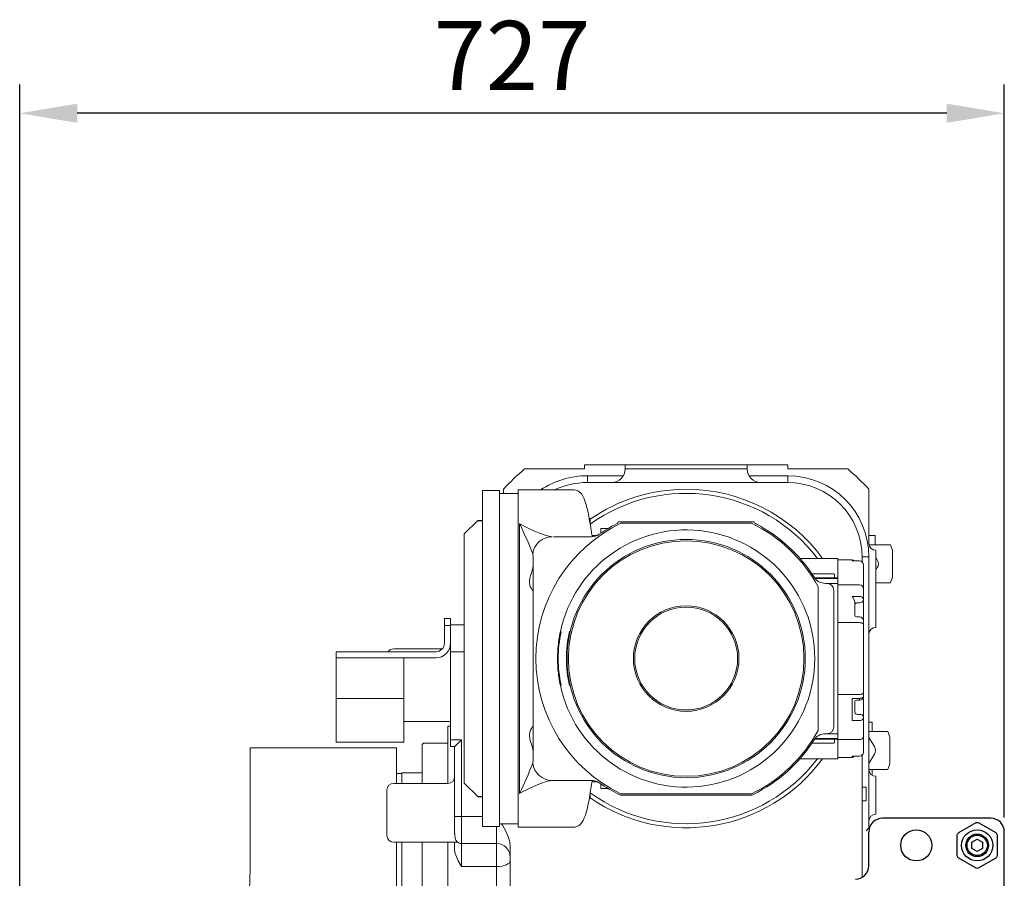
# Model space of a CAD drawing. Units: millimetres. Extents: x 1454 to 51970, y 6104 to 14633.
# Drawn here: x 8509 to 9236, y 9475 to 10109 of the extents above; entities that cross this region are included whole.
import ezdxf

# ---------------------------------------------------------------- set-up
doc = ezdxf.new("R2010")
doc.units = ezdxf.units.MM
doc.header["$LTSCALE"] = 5
doc.layers.add('도면층1', color=1, linetype='Continuous')
doc.styles.get("Standard").update_dxf_attribs({"font": 'romans.shx'})
doc.dimstyles.new('ISO-25$0', dxfattribs={"dimtxt": 2.5, "dimasz": 2.5, "dimexe": 1.25, "dimexo": 0.625, "dimtad": 1, "dimtxsty": 'Standard', "dimcen": 2.5, "dimclrt": 256, "dimadec": 0, "dimazin": 0, "dimtfac": 1, "dimtmove": 0, "dimatfit": 3, "dimfxl": 1, "dimarcsym": 0})

# ---------------------------------------------------------------- blocks, each defined once
blk = doc.blocks.new('*D53')
at = {"layer": 'Defpoints', "color": 0, "transparency": 16777216}
for p in [(8508.85, 10039.86), (9236.15, 9509.12), (8508.85, 9255.86)]:
    blk.add_point(p, dxfattribs=at)
at = {"layer": '도면층1', "color": 0, "lineweight": -2, "transparency": 16777216}
for p, q in [((8508.85, 9266.49), (8508.85, 10061.11)), ((9236.15, 9519.74), (9236.15, 10061.11)), ((9193.65, 10039.86), (8551.35, 10039.86))]:
    blk.add_line(p, q, dxfattribs=at)
at = {"layer": '도면층1', "color": 0, "transparency": 16777216}
for points in [[(8551.35, 10046.94), (8551.35, 10032.77), (8508.85, 10039.86)], [(9193.65, 10046.94), (9193.65, 10032.77), (9236.15, 10039.86)]]:
    blk.add_solid(points, dxfattribs=at)
at = {"layer": '도면층1', "transparency": 16777216, "insert": (8872.5, 10075.98), "char_height": 51, "attachment_point": 5}
blk.add_mtext('727', dxfattribs=at)
blk = doc.blocks.new('front')
at = {"lineweight": 15}
for p, q in [((8881.75, 9777.12), (8926.15, 9777.12)), ((8926.15, 9777.12), (8926.15, 9780.12)), ((8926.15, 9780.12), (8956.15, 9780.12)), ((8956.15, 9780.12), (9046.15, 9780.12)), ((8956.15, 9780.12), (8956.15, 9777.12)), ((8956.15, 9777.12), (9046.15, 9777.12)), ((9046.15, 9780.12), (9046.15, 9777.12)), ((9046.15, 9780.12), (9076.15, 9780.12)), ((9076.15, 9780.12), (9076.15, 9777.12)), ((9076.15, 9777.12), (9120.55, 9777.12)), ((8928.15, 9767.12), (8928.15, 9772.12)), ((8928.15, 9772.12), (8954.81, 9772.12)), ((9047.49, 9772.12), (9076.15, 9772.12)), ((9076.15, 9767.12), (9076.15, 9772.12)), ((8863.15, 9761.12), (8850.65, 9761.12)), ((8850.65, 9761.12), (8850.65, 9513.12)), ((8863.15, 9513.12), (8863.15, 9761.12)), ((8866.15, 9759.12), (8866.15, 9762.14)), ((8918.21, 9761.62), (8877.15, 9761.62)), ((8877.15, 9761.62), (8877.15, 9512.62)), ((8928.15, 9767.12), (9076.15, 9767.12)), ((9136.15, 9762.14), (9136.15, 9722.12)), ((8877.15, 9759.12), (8863.15, 9759.12)), ((8847.15, 9739.12), (8837.15, 9729.12)), ((8930.15, 9740.62), (8929.56, 9740.62)), ((8930.15, 9737.18), (8930.15, 9740.62)), ((8878.15, 9537.55), (8878.15, 9736.68)), ((8943.46, 9733.12), (8938.15, 9733.12)), ((8938.15, 9733.12), (8938.15, 9729.72)), ((8951.02, 9738.12), (9051.28, 9738.12)), ((8952.97, 9737.12), (9049.33, 9737.12)), ((8837.15, 9637.12), (8837.15, 9729.12)), ((8903.15, 9727.12), (8931.27, 9727.12)), ((8935.63, 9728.12), (8931.63, 9728.12)), ((9136.15, 9728.12), (9140.65, 9728.12)), ((9140.65, 9728.12), (9140.65, 9721.12)), ((9152.15, 9721.12), (9136.25, 9721.12)), ((9141.15, 9717.12), (9141.15, 9660.12)), ((9152.15, 9721.12), (9153.65, 9717)), ((9153.65, 9717), (9153.65, 9697.24)), ((8888.15, 9712.12), (8887.78, 9714.49)), ((8888.15, 9562.12), (8888.15, 9712.12)), ((9113.15, 9711.12), (9085.22, 9711.12)), ((9113.15, 9711.12), (9113.15, 9696.55)), ((9123.65, 9710.12), (9113.15, 9710.12)), ((9123.65, 9709.21), (9123.65, 9710.12)), ((9131.15, 9708.46), (9131.15, 9712.12)), ((9131.15, 9712.12), (9136.15, 9712.12)), ((9136.15, 9712.12), (9136.15, 9655.12)), ((9142.34, 9709.91), (9141.15, 9711.88)), ((9129.15, 9709.25), (9124.33, 9709.25)), ((9132.15, 9706.25), (9132.15, 9694.54)), ((9132.15, 9706.25), (9132.15, 9703.12)), ((9132.15, 9703.12), (9132.15, 9692.12)), ((9141.15, 9702.35), (9142.34, 9704.32)), ((9094.09, 9699.62), (9110.35, 9699.62)), ((9096.08, 9696.62), (9113.15, 9696.62)), ((9096.48, 9696.12), (9112.67, 9696.12)), ((9110.65, 9699.32), (9110.35, 9699.62)), ((9110.35, 9696.62), (9110.65, 9696.92)), ((9110.65, 9696.92), (9110.65, 9699.32)), ((9112.67, 9696.12), (9113.15, 9696.09)), ((9113.15, 9696.62), (9113.15, 9696.09)), ((9113.15, 9695), (9113.15, 9696.09)), ((9113.15, 9692.62), (9113.15, 9695)), ((9152.15, 9693.12), (9153.65, 9697.24)), ((9098.65, 9690.17), (9098.65, 9584.06)), ((9104.08, 9692.62), (9105.15, 9692.62)), ((9113.15, 9692.62), (9105.15, 9692.62)), ((9113.15, 9692.62), (9113.15, 9688.95)), ((9113.15, 9691.62), (9129.15, 9691.62)), ((9113.15, 9683.79), (9113.15, 9688.95)), ((9132.13, 9688.98), (9132.15, 9688.98)), ((9132.15, 9694.54), (9132.15, 9688.98)), ((9132.15, 9688.98), (9132.15, 9684.62)), ((9132.15, 9688.62), (9132.15, 9680.47)), ((9152.15, 9693.12), (9141.15, 9693.12)), ((9110.15, 9687.62), (9110.15, 9586.62)), ((9113.15, 9666.92), (9113.15, 9683.79)), ((9123.65, 9683), (9129.15, 9683)), ((9132.15, 9684.62), (9132.15, 9673.62)), ((9132.15, 9680.47), (9132.15, 9678.49)), ((9125.65, 9678.45), (9125.65, 9669.49)), ((9129.15, 9678.35), (9127.65, 9678.35)), ((9132.15, 9678.49), (9132.15, 9659.72)), ((8822.65, 9666.62), (8827.15, 9666.62)), ((8822.65, 9661.62), (8822.65, 9666.62)), ((8827.15, 9666.62), (8827.15, 9661.62)), ((9113.15, 9661.36), (9113.15, 9666.92)), ((9129.15, 9667.91), (9127.17, 9667.91)), ((8822.65, 9648.62), (8822.65, 9661.62)), ((8827.15, 9661.62), (8822.65, 9661.62)), ((8827.15, 9662.12), (8837.15, 9662.12)), ((8827.15, 9659.44), (8827.15, 9661.62)), ((8827.15, 9642.12), (8827.15, 9659.44)), ((9113.15, 9663.62), (9129.15, 9663.62)), ((9113.15, 9612.87), (9113.15, 9661.36)), ((9132.15, 9664.91), (9132.15, 9662.16)), ((9132.15, 9662.65), (9132.15, 9661.23)), ((9132.15, 9662.16), (9132.15, 9612.07)), ((9132.15, 9661.23), (9132.15, 9659.72)), ((8908.75, 9656.9), (8908.26, 9657.01)), ((8914.91, 9656.99), (8915.4, 9656.88)), ((9136.15, 9655.12), (9136.15, 9555.12)), ((8820.96, 9644.25), (8785.15, 9644.25)), ((8906.43, 9644.41), (8906.65, 9644.59)), ((8906.65, 9644.59), (8906.46, 9644.81)), ((8742.65, 9637.62), (8742.65, 9642.12)), ((8742.65, 9642.12), (8747.65, 9642.12)), ((8747.65, 9637.62), (8742.65, 9637.62)), ((8742.65, 9635.32), (8742.65, 9637.62)), ((8742.65, 9637.62), (8742.65, 9632.62)), ((8747.65, 9642.12), (8816.15, 9642.12)), ((8747.65, 9637.62), (8816.15, 9637.62)), ((8792.65, 9637.62), (8792.65, 9635.32)), ((8792.65, 9637.62), (8792.65, 9632.62)), ((8827.15, 9577.12), (8827.15, 9642.12)), ((8837.15, 9642.12), (8827.15, 9642.12)), ((8837.15, 9545.12), (8837.15, 9637.12)), ((8906.35, 9637.12), (8906.15, 9637.32)), ((8906.15, 9636.92), (8906.35, 9637.12)), ((8906.16, 9638.41), (8906.36, 9638.61)), ((8906.36, 9638.61), (8906.17, 9638.81)), ((8906.19, 9639.91), (8906.4, 9640.11)), ((8906.4, 9640.11), (8906.21, 9640.31)), ((8906.25, 9641.41), (8906.46, 9641.6)), ((8906.46, 9641.6), (8906.27, 9641.81)), ((8906.33, 9642.91), (8906.54, 9643.1)), ((8906.54, 9643.1), (8906.35, 9643.31)), ((8742.65, 9632.62), (8742.65, 9635.32)), ((8742.65, 9607.62), (8742.65, 9632.62)), ((8742.65, 9632.62), (8742.65, 9607.62)), ((8792.65, 9632.62), (8792.65, 9635.32)), ((8792.65, 9607.62), (8792.65, 9632.62)), ((8792.65, 9632.62), (8792.65, 9607.62)), ((8906.16, 9635.82), (8906.36, 9635.62)), ((8906.36, 9635.62), (8906.17, 9635.42)), ((8906.19, 9634.32), (8906.4, 9634.13)), ((8906.4, 9634.13), (8906.21, 9633.92)), ((8906.25, 9632.82), (8906.46, 9632.63)), ((8906.46, 9632.63), (8906.27, 9632.42)), ((8906.33, 9631.32), (8906.54, 9631.14)), ((8906.54, 9631.14), (8906.35, 9630.92)), ((8906.43, 9629.83), (8906.65, 9629.64)), ((8906.65, 9629.64), (8906.46, 9629.43)), ((8908.26, 9617.23), (8908.75, 9617.33)), ((8915.4, 9617.36), (8914.91, 9617.24)), ((9113.15, 9607.32), (9113.15, 9612.87)), ((9129.15, 9610.61), (9113.15, 9610.61)), ((9123.65, 9607.7), (9129.15, 9607.7)), ((9123.65, 9591.24), (9123.65, 9607.7)), ((9129.15, 9607.7), (9129.15, 9606.32)), ((9132.15, 9614.52), (9132.15, 9595.74)), ((9132.15, 9614.52), (9132.15, 9613)), ((9132.15, 9613), (9132.15, 9611.59)), ((9132.15, 9612.07), (9132.15, 9609.32)), ((8792.65, 9607.62), (8742.65, 9607.62)), ((8742.65, 9575.32), (8742.65, 9607.62)), ((8792.65, 9575.32), (8792.65, 9607.62)), ((9113.15, 9590.44), (9113.15, 9607.32)), ((9125.65, 9604.75), (9125.65, 9597.3)), ((9127.17, 9606.32), (9129.15, 9606.32)), ((9132.15, 9600.62), (9132.15, 9589.62)), ((9127.65, 9595.88), (9129.15, 9595.88)), ((9132.15, 9595.74), (9132.15, 9593.76)), ((9132.15, 9593.76), (9132.15, 9585.62)), ((8792.65, 9590.65), (8825.15, 9590.65)), ((8827.15, 9587.12), (8825.15, 9587.12)), ((8825.15, 9544.93), (8825.15, 9587.12)), ((9113.15, 9585.29), (9113.15, 9590.44)), ((9129.15, 9591.24), (9123.65, 9591.24)), ((9132.15, 9589.62), (9132.15, 9585.25)), ((9136.15, 9590.23), (9138.53, 9590.23)), ((9138.53, 9590.23), (9138.53, 9583.23)), ((9105.15, 9581.62), (9104.08, 9581.62)), ((9113.15, 9581.62), (9105.15, 9581.62)), ((9113.15, 9585.29), (9113.15, 9581.62)), ((9113.15, 9579.23), (9113.15, 9581.62)), ((9113.15, 9578.14), (9113.15, 9579.23)), ((9132.15, 9585.25), (9132.13, 9585.25)), ((9132.15, 9585.25), (9132.15, 9579.69)), ((9132.15, 9582.12), (9132.15, 9571.12)), ((9132.15, 9579.69), (9132.15, 9567.99)), ((9150.03, 9583.23), (9136.15, 9583.23)), ((9140.22, 9572.03), (9136.15, 9578.81)), ((9150.03, 9583.23), (9151.53, 9579.11)), ((9151.53, 9579.11), (9151.53, 9559.36)), ((8742.65, 9575.32), (8792.65, 9575.32)), ((8807.15, 9574.62), (8806.15, 9573.62)), ((8806.15, 9544.93), (8806.15, 9573.62)), ((8825.15, 9574.62), (8807.15, 9574.62)), ((8827.15, 9577.12), (8835.15, 9577.12)), ((8827.15, 9572.12), (8827.15, 9577.12)), ((8827.15, 9572.12), (8830.15, 9572.12)), ((8830.15, 9520.43), (8830.15, 9572.12)), ((8835.15, 9577.12), (8835.15, 9520.43)), ((9094.09, 9574.62), (9110.35, 9574.62)), ((9113.15, 9577.62), (9096.08, 9577.62)), ((9112.67, 9578.12), (9096.48, 9578.12)), ((9110.65, 9577.32), (9110.35, 9577.62)), ((9110.35, 9574.62), (9110.65, 9574.92)), ((9110.65, 9574.92), (9110.65, 9577.32)), ((9113.15, 9578.14), (9113.15, 9577.62)), ((9113.15, 9577.68), (9113.15, 9563.12)), ((9113.15, 9577.23), (9129.15, 9577.23)), ((8787.15, 9571.12), (8679.15, 9571.12)), ((8679.15, 9571.12), (8679.15, 9492.12)), ((8787.15, 9544.93), (8787.15, 9571.12)), ((9113.15, 9564.12), (9123.65, 9564.12)), ((9123.65, 9564.12), (9123.65, 9565.02)), ((9124.33, 9564.99), (9129.15, 9564.99)), ((9131.15, 9475.46), (9131.15, 9565.78)), ((9132.15, 9571.12), (9132.15, 9567.99)), ((9136.15, 9559.66), (9140.22, 9566.44)), ((8887.78, 9559.74), (8888.15, 9562.12)), ((9085.22, 9563.12), (9113.15, 9563.12)), ((9150.03, 9555.23), (9151.53, 9559.36)), ((8679.15, 9555.96), (8679.15, 9538.8)), ((8791.15, 9552.12), (8787.15, 9552.12)), ((8805.15, 9552.62), (8791.15, 9552.62)), ((8791.15, 9552.62), (8791.15, 9544.93)), ((9150.03, 9555.23), (9136.15, 9555.23)), ((9136.15, 9555.12), (9136.15, 9517.12)), ((9138.53, 9555.23), (9138.53, 9550.86)), ((9141.15, 9550.12), (9141.15, 9522.12)), ((8825.15, 9544.93), (8785.15, 9544.93)), ((8837.15, 9545.12), (8847.15, 9535.12)), ((8931.27, 9547.12), (8902.22, 9547.12)), ((8931.63, 9546.12), (8935.63, 9546.12)), ((8938.15, 9544.52), (8938.15, 9541.12)), ((8780.15, 9537.34), (8780.15, 9539.93)), ((8780.15, 9513.37), (8780.15, 9537.34)), ((8930.15, 9533.62), (8930.15, 9537.04)), ((8938.15, 9541.12), (8943.46, 9541.12)), ((9049.33, 9537.12), (8952.97, 9537.12)), ((9048.41, 9536.12), (8953.9, 9536.12)), ((9134.15, 9542.12), (9131.15, 9542.12)), ((9134.15, 9542.12), (9134.15, 9532.12)), ((8929.56, 9533.62), (8930.15, 9533.62)), ((9134.15, 9532.12), (9131.15, 9532.12)), ((8835.15, 9520.43), (8830.15, 9520.43)), ((8830.15, 9507.87), (8830.15, 9520.43)), ((8835.15, 9520.43), (8850.65, 9520.43)), ((8835.15, 9520.43), (8835.15, 9500.43)), ((8780.15, 9506.4), (8780.15, 9513.37)), ((8850.65, 9513.12), (8863.15, 9513.12)), ((8861.15, 9500.43), (8861.15, 9513.12)), ((8863.15, 9515.12), (8877.15, 9515.12)), ((9136.15, 9517.12), (9136.15, 9512.09)), ((8877.15, 9512.62), (8918.21, 9512.62)), ((9136.15, 9512.09), (9134.15, 9509.97)), ((8785.15, 9501.4), (8832.19, 9501.4)), ((8787.15, 9382.12), (8787.15, 9501.4)), ((8791.15, 9501.4), (8791.15, 9262.12)), ((8806.15, 9240.62), (8806.15, 9501.4)), ((8825.15, 9432.12), (8825.15, 9501.4)), ((8830.15, 9496.11), (8830.15, 9501.4)), ((8832.18, 9501.52), (8831.33, 9501.51)), ((8835.15, 9500.43), (8861.15, 9500.43)), ((8835.15, 9500.43), (8835.15, 9483.48)), ((8861.15, 9483.48), (8861.15, 9500.43)), ((8871.15, 9318.12), (8871.15, 9498.07)), ((8861.15, 9483.48), (8835.15, 9483.48)), ((8861.15, 9432.12), (8861.15, 9483.48))]:
    blk.add_line(p, q, dxfattribs=at)
for p, q in [((8847.15, 9739.12), (8850.65, 9739.12)), ((8847.15, 9535.12), (8850.65, 9535.12))]:
    blk.add_line(p, q)
at = {"linetype": 'Continuous'}
for p, q in [((9226.15, 9519.12), (9146.15, 9519.12)), ((9136.15, 9484.12), (9136.15, 9509.12)), ((9236.15, 9334.12), (9236.15, 9509.12))]:
    blk.add_line(p, q, dxfattribs=at)
at = {"lineweight": 15, "flags": 128}
for points in [[(8930.7, 9733.38), (8930.42, 9735.32), (8929.87, 9738.87), (8929.29, 9742.16), (8928.68, 9745.21), (8928.05, 9748.01), (8927.37, 9750.57), (8926.65, 9752.9), (8925.85, 9755.03), (8924.88, 9757.02), (8923.97, 9758.44), (8923.08, 9759.48), (8922.11, 9760.31), (8921.02, 9760.96), (8919.81, 9761.41), (8918.35, 9761.61), (8918.21, 9761.6)], [(8887.78, 9714.49), (8887.25, 9716.07), (8885.9, 9719.44), (8884.34, 9723.09), (8881.55, 9729.3), (8878.66, 9735.58), (8878.16, 9736.65), (8878.15, 9736.68)], [(8878.15, 9736.68), (8878.18, 9736.67), (8883.5, 9733.8), (8888.71, 9731.36), (8893.62, 9729.38), (8896.35, 9728.43), (8898.82, 9727.7), (8900.89, 9727.25), (8902.22, 9727.12)], [(8888.15, 9706.27), (8888.15, 9706.2), (8887.86, 9703.89), (8887.4, 9702.12), (8886.81, 9700.25), (8886.19, 9698.37), (8885.66, 9696.43), (8885.32, 9693.7), (8885.7, 9691.28), (8886.25, 9689.92), (8886.89, 9688.79), (8887.5, 9687.92), (8887.96, 9687.34), (8888.15, 9687.12)], [(9124.33, 9709.24), (9123.66, 9709.21), (9123.65, 9709.21)], [(9132.15, 9662.16), (9132.09, 9662.45), (9131.92, 9662.72), (9131.65, 9662.97), (9131.27, 9663.19), (9130.82, 9663.37), (9130.3, 9663.51), (9129.74, 9663.59), (9129.15, 9663.62)], [(9132.15, 9612.07), (9132.09, 9611.79), (9131.92, 9611.51), (9131.65, 9611.26), (9131.27, 9611.04), (9130.82, 9610.86), (9130.3, 9610.72), (9129.74, 9610.64), (9129.15, 9610.61)], [(9132.15, 9609.32), (9132.09, 9609), (9131.92, 9608.7), (9131.65, 9608.42), (9131.27, 9608.17), (9130.82, 9607.97), (9130.3, 9607.82), (9129.74, 9607.73), (9129.15, 9607.7)], [(8888.15, 9567.97), (8888.15, 9568.03), (8887.86, 9570.34), (8887.4, 9572.11), (8886.81, 9573.98), (8886.19, 9575.86), (8885.66, 9577.8), (8885.32, 9580.53), (8885.7, 9582.95), (8886.25, 9584.31), (8886.89, 9585.45), (8887.5, 9586.31), (8887.96, 9586.89), (8888.15, 9587.12)], [(8830.15, 9572.12), (8830.25, 9572.21), (8830.53, 9572.5), (8830.99, 9572.96), (8831.62, 9573.58), (8832.37, 9574.34), (8833.24, 9575.2), (8834.18, 9576.14), (8835.15, 9577.12)], [(9113.15, 9578.14), (9112.98, 9578.13), (9112.67, 9578.12)], [(9123.65, 9565.02), (9123.66, 9565.02), (9124.33, 9564.99)], [(8902.22, 9547.12), (8900.39, 9546.89), (8897.84, 9546.26), (8895.23, 9545.43), (8892.38, 9544.39), (8886.09, 9541.69), (8882.17, 9539.75), (8878.18, 9537.57), (8878.15, 9537.55)], [(8918.21, 9512.66), (8919.02, 9512.67), (8920.35, 9512.99), (8921.5, 9513.52), (8922.5, 9514.22), (8923.38, 9515.08), (8924.2, 9516.12), (8925.03, 9517.48), (8925.91, 9519.36), (8926.7, 9521.48), (8927.47, 9524.01), (8928.17, 9526.72), (8928.81, 9529.65), (8929.42, 9532.81), (8930, 9536.21), (8930.56, 9539.84), (8930.7, 9540.86)], [(8864.79, 9515.12), (8865.43, 9514.16), (8867.98, 9509.7), (8869.96, 9504.99), (8870.83, 9501.57), (8871.15, 9498.07)], [(8679.15, 9492.12), (8679.09, 9484.22), (8678.74, 9471.97), (8678.06, 9459.23), (8677.03, 9446.17), (8675.64, 9432.92), (8673.9, 9419.89), (8671.81, 9406.79), (8669.37, 9393.74), (8666.62, 9380.89), (8663.75, 9368.97), (8660.64, 9357.31)], [(8835.15, 9483.48), (8835.14, 9483.5), (8832.82, 9487.6), (8830.94, 9491.86), (8830.37, 9493.95), (8830.15, 9496.11)], [(8871.15, 9487.72), (8870.96, 9486.89), (8870.39, 9486.09), (8869.47, 9485.36), (8868.22, 9484.72), (8866.71, 9484.19), (8864.98, 9483.8), (8863.1, 9483.56), (8861.15, 9483.48)]]:
    blk.add_lwpolyline(points, dxfattribs=at)
at = {"lineweight": -3}
blk.add_lwpolyline([(9201.15, 9506.57), (9201.15, 9491.66, 0.031206), (9202.2, 9489.85), (9215.11, 9482.4, 0.031206), (9217.2, 9482.4), (9230.11, 9489.85, 0.031485), (9231.15, 9491.66), (9231.15, 9506.57, 0.031206), (9230.11, 9508.38), (9217.2, 9515.83, 0.031206), (9215.11, 9515.83), (9202.2, 9508.38, 0.031206)], format="xyb", close=True, dxfattribs=at)
blk.add_lwpolyline([(9220.15, 9501.43), (9220.15, 9496.81), (9216.15, 9494.5), (9212.15, 9496.81), (9212.15, 9501.43), (9216.15, 9503.74)], close=True, dxfattribs=at)
at = {"lineweight": 15}
for radius in [88, 87, 39, 38]:
    blk.add_circle((9001.15, 9637.12), radius, dxfattribs=at)
for centre in [(9171.15, 9499.12), (9216.15, 9499.12)]:
    blk.add_circle(centre, 11.5)
at = {"lineweight": -3}
for radius in [11.5, 8.33, 7.47]:
    blk.add_circle((9216.15, 9499.12), radius, dxfattribs=at)
at = {"lineweight": 15}
for centre, radius, start, end in [((9001.15, 9637.12), 184, 130.45908, 137.19712), ((8946.15, 9777.12), 10, 270, 0), ((9056.15, 9777.12), 10, 180, 270), ((9001.15, 9637.12), 184, 42.80288, 49.54092), ((8928.15, 9710.12), 62, 90, 123.83493), ((9076.15, 9712.12), 60, 0, 90), ((8928.15, 9710.12), 57, 90, 115.45845), ((9001.15, 9637.12), 125, 90, 124.61088), ((9001.15, 9637.12), 125, 36.29906, 90), ((9076.15, 9712.12), 55, 0, 90), ((9001.15, 9637.12), 122, 37.34099, 125.57189), ((9001.15, 9637.12), 111, 115.72326, 244.27674), ((9001.15, 9637.12), 95, 0, 167.91534), ((8985.97, 9740.47), 55.72, 187.30967, 193.74409), ((9001.15, 9637.12), 112, 117.40073, 124.94801), ((8948.23, 9739.21), 3, 297.40073, 338.52894), ((9001.15, 9637.12), 111, 28.55264, 64.27674), ((9054.08, 9739.21), 3, 201.47106, 242.59927), ((9001.15, 9637.12), 112, 32.47185, 62.59927), ((8902.37, 9712.38), 14.74, 90.5553, 171.7481), ((8931.27, 9737.12), 10, 270, 304.94801), ((9141.15, 9722.12), 5, 180, 270), ((9123.65, 9708.12), 2, 34.41312, 90), ((9137.68, 9707.12), 5.43, 329.04319, 30.95681), ((9129.15, 9706.25), 3, 0, 90), ((9104.08, 9702.62), 10, 212.47185, 270), ((9105.15, 9687.62), 5, 0, 90), ((9129.15, 9688.62), 3, 0, 90), ((9117.35, 9677.51), 8.36, 6.45882, 41.03143), ((9129.37, 9680.21), 2.79, 5.32921, 94.49085), ((9129.53, 9681), 2.68, 261.95552, 348.57668), ((9127.4, 9676.58), 1.79, 81.94247, 168.58056), ((9127.19, 9669.45), 1.52, 178.43242, 269.15087), ((9129.15, 9664.91), 3, 0, 90), ((9141.15, 9655.12), 5, 90, 180), ((9001.15, 9637.12), 95, 167.91534, 175.35753), ((9001.15, 9637.12), 94.5, 167.91534, 192.08466), ((9001.15, 9637.12), 88.5, 167.02409, 192.97591), ((8785.15, 9639.25), 5, 90, 144.98139), ((8816.15, 9648.62), 11, 270, 0), ((8816.15, 9648.62), 6.5, 270, 0), ((9001.15, 9637.12), 95, 175.59852, 176.26221), ((9001.15, 9637.12), 95, 175.35753, 175.59852), ((9001.15, 9637.12), 95, 179.21699, 179.8795), ((9001.15, 9637.12), 95, 179.8795, 180.1205), ((9001.15, 9637.12), 95, 180.1205, 180.78301), ((9001.15, 9637.12), 95, 178.97597, 179.21699), ((9001.15, 9637.12), 95, 178.31236, 178.97597), ((9001.15, 9637.12), 95, 178.07124, 178.31236), ((9001.15, 9637.12), 95, 177.40762, 178.07124), ((9001.15, 9637.12), 95, 177.16662, 177.40762), ((9001.15, 9637.12), 95, 176.5032, 177.16662), ((9001.15, 9637.12), 95, 176.26221, 176.5032), ((9001.15, 9637.12), 95, 192.08466, 0), ((9001.15, 9637.12), 95, 180.78301, 181.02403), ((9001.15, 9637.12), 95, 181.02403, 181.68764), ((9001.15, 9637.12), 95, 181.68764, 181.92876), ((9001.15, 9637.12), 95, 181.92876, 182.59238), ((9001.15, 9637.12), 95, 182.59238, 182.83338), ((9001.15, 9637.12), 95, 182.83338, 183.4968), ((9001.15, 9637.12), 95, 183.4968, 183.73779), ((9001.15, 9637.12), 95, 183.73779, 184.40148), ((9001.15, 9637.12), 95, 184.40148, 184.64247), ((9001.15, 9637.12), 95, 184.64247, 192.08466), ((9129.15, 9609.32), 3, 270, 0), ((9127.19, 9604.79), 1.53, 90.54922, 179.71859), ((9127.4, 9597.65), 1.79, 191.42656, 278.0413), ((9129.53, 9593.23), 2.68, 11.42187, 98.052), ((9129.37, 9594.02), 2.79, 265.51253, 354.67007), ((8825.15, 9585.65), 5, 66.42182, 90), ((9105.15, 9586.62), 5, 270, 0), ((9001.15, 9637.12), 111, 295.72326, 331.44736), ((9104.08, 9571.62), 10, 90, 147.52815), ((9129.4, 9579.99), 2.77, 264.92405, 353.80691), ((9001.15, 9637.12), 112, 296.20806, 327.52815), ((9135.56, 9569.23), 5.43, 329.04319, 30.95681), ((9123.65, 9566.12), 2, 270, 325.58688), ((9129.15, 9567.99), 3, 270, 0), ((8599.87, 9671.5), 308.84, 334.2959, 338.78398), ((8902.38, 9561.87), 14.75, 188.3007, 269.39537), ((9001.15, 9637.12), 125, 235.38912, 323.70094), ((9001.15, 9637.12), 122, 234.44391, 322.65901), ((8805.15, 9553.62), 1, 270, 0), ((8825.15, 9549.93), 5, 270, 0), ((9141.15, 9555.12), 5, 180, 270), ((8785.15, 9539.93), 5, 90, 180), ((8988.73, 9533.3), 58.52, 166.41672, 172.58337), ((8931.27, 9537.12), 10, 55.05199, 90), ((9001.15, 9637.12), 112, 235.05199, 243.79194), ((8953.9, 9541.12), 5, 243.79194, 270), ((9048.41, 9541.12), 5, 270, 296.20806), ((9141.15, 9517.12), 5, 90, 180), ((8785.15, 9506.4), 5, 180, 270), ((8839.22, 9507.06), 9.1, 174.9001, 216.53668), ((8831.68, 9498.36), 3.17, 83.07856, 96.34269), ((8835.15, 9505.43), 5, 229.38656, 270), ((8861.15, 9490.43), 10, 0, 90)]:
    blk.add_arc(centre, radius, start, end, dxfattribs=at)
at = {"linetype": 'Continuous'}
for centre, start, end in [((9146.15, 9509.12), 90, 180), ((9226.15, 9509.12), 0, 90), ((9126.15, 9484.12), 270, 0)]:
    blk.add_arc(centre, 10, start, end, dxfattribs=at)
at = {"layer": '도면층1'}
dim = blk.add_linear_dim(base=(8508.85, 10039.86), p1=(9236.15, 9509.12), p2=(8508.85, 9255.86), dimstyle='ISO-25$0', override={"dimscale": 17, "dimtxt": 3, "dimdec": 0}, dxfattribs=at)
dim.commit()
dim.dimension.update_dxf_attribs({"geometry": '*D53', "text_midpoint": (8872.5, 10075.98)})

msp = doc.modelspace()

# ---------------------------------------------------------------- block references
msp.add_blockref('front', (0, 0))

doc.saveas('drawing.dxf')
